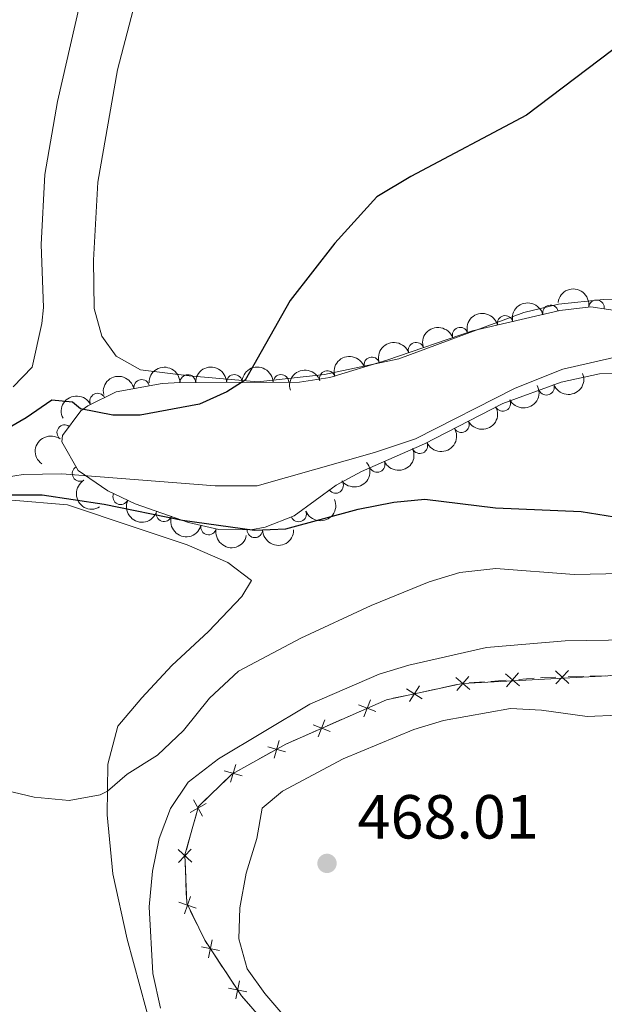
# Model space of a CAD drawing. Units: metres. Extents: x 634978 to 641904, y 720699 to 725465.
# Drawn here: x 637009 to 637103, y 722784 to 722943 of the extents above; entities that cross this region are included whole.
import ezdxf

# ---------------------------------------------------------------- set-up
doc = ezdxf.new("R2010")
doc.units = ezdxf.units.M
doc.header["$MEASUREMENT"] = 0
doc.linetypes.add('DGN Style 3', pattern=[107.98671500917432, 77.13336786369594, -30.85334714547838])
for name, color, linetype, lineweight in [('Edificios construcciones cerramientos', 7, 'Continuous', 5), ('Entidades rústicas y varios', 7, 'Continuous', 5), ('Hidrografía', 7, 'Continuous', 5), ('Relieve y altimetría', 7, 'Continuous', 5), ('Suelo Urbano', 7, 'Continuous', 5), ('Textos de rotulación', 7, 'Continuous', 5)]:
    doc.layers.add(name, color=color, linetype=linetype, lineweight=lineweight)
doc.styles.add('Style-arial', font='arial.shx', dxfattribs={"bigfont": 'arialbig.shx'})

# ---------------------------------------------------------------- blocks, each defined once
blk = doc.blocks.new('5PATER')
at = {"layer": 'Relieve y altimetría', "linetype": 'Continuous', "lineweight": 5}
h = blk.add_hatch(color=250, dxfattribs=at)
edge = h.paths.add_edge_path()
edge.add_ellipse((0, 0), major_axis=(-1.095731442945027, -1.110710700472634), ratio=0.9994222409660319, start_angle=0, end_angle=360)

msp = doc.modelspace()

# ---------------------------------------------------------------- linework, layer by layer
at = {"layer": 'Edificios construcciones cerramientos', "color": 250, "linetype": 'Continuous', "lineweight": 5}
for p, q in [((637076.9112460697, 722835.1351364511, 461.0036157239202), (637079.355290497, 722835.6600050083, 461.0376720806926)), ((637081.3319257102, 722835.9289650787, 461.0737744322605), (637083.8248262573, 722836.1092448228, 461.1280522046682)), ((637084.821986476, 722836.1813567204, 461.1497633136314), (637087.3148870231, 722836.3616364647, 461.2040410860391)), ((637089.3092074604, 722836.50586026, 461.2474633039653), (637091.8021080075, 722836.6861400041, 461.3017410763731)), ((637097.2960695485, 722836.9029472172, 461.3974226676049), (637099.7946748345, 722836.9761577693, 461.4375703895926)), ((637100.794116949, 722837.00544199, 461.4536294783877), (637103.292722235, 722837.0786525419, 461.4937772003753)), ((637069.0903039027, 722833.4555570676, 460.8946353822487), (637071.5343483298, 722833.9804256249, 460.9286917390211)), ((637073.4895838716, 722834.4003204708, 460.9559368244389), (637075.9336282988, 722834.925189028, 460.9899931812113)), ((637061.701410668, 722830.4397701707, 460.8409211508516), (637063.9894953843, 722831.4469788559, 460.8550277150707)), ((637058.4980920651, 722829.0296780115, 460.8211719609447), (637060.7861767814, 722830.0368866967, 460.8352785251639)), ((637054.3795395759, 722827.2167023781, 460.7957801453501), (637056.6676242922, 722828.2239110633, 460.8098867095692)), ((637047.275476479, 722823.5559569306, 460.7433506167671), (637049.458914313, 722824.7734499164, 460.7609589863961)), ((637044.2186635116, 722821.8514667507, 460.7186988992866), (637046.4021013456, 722823.0689597363, 460.7363072689155)), ((637040.7972106612, 722818.9855939473, 460.9190220971405), (637042.591105372, 722820.719469876, 460.7589720114102)), ((637038.285758066, 722816.5581676473, 461.143092217163), (637040.0796527767, 722818.292043576, 460.9830421314326)), ((637036.7467230922, 722812.4318148769, 461.4629832765465), (637037.419139799, 722814.8328644873, 461.2818299171755)), ((637035.8053397026, 722809.070345422, 461.7165979796658), (637036.4777564094, 722811.4713950327, 461.5354446202949)), ((637035.7048331259, 722804.6127526879, 461.9752755618326), (637035.6118453492, 722807.1073902845, 461.8406036093146)), ((637035.8350160134, 722801.1202600526, 462.1638162953578), (637035.7420282366, 722803.6148976493, 462.0291443428398)), ((637037.5264718686, 722797.0366058964, 462.6769557417187), (637036.438213224, 722799.26565981, 462.3654886123806)), ((637041.5948435646, 722790.2362946598, 463.6541420284975), (637040.2230423915, 722792.3043713863, 463.3521152156193)), ((637043.5153652066, 722787.340987243, 464.076979566527), (637042.1435640338, 722789.4090639693, 463.7749527536488))]:
    msp.add_line(p, q, dxfattribs=at)
at = {"layer": 'Edificios construcciones cerramientos', "color": 250, "linetype": 'Continuous', "lineweight": 5, "flags": 128}
for points, elevation in [([(637087.1882362256, 722837.4040220222), (637089.4342370839, 722835.4609625416)], 461.2257521950023), ([(637089.282766395, 722837.555492711), (637087.3397069145, 722835.309491853)], 461.2257521950023), ([(637095.2154617615, 722837.8912400026), (637097.3760656873, 722835.8536456672)], 461.3813635788098), ([(637097.3145608921, 722837.9527447978), (637095.2769665567, 722835.792140872)], 461.3813635788098), ([(637079.2109544754, 722836.8271268408), (637081.4569553337, 722834.8840673601)], 461.0520633232974), ([(637081.3054846448, 722836.9785975297), (637079.3624251643, 722834.7325966717)], 461.0520633232974), ([(637071.2642786698, 722834.9951452205), (637073.758397009, 722833.3828878866)], 460.94231428173), ([(637073.3174665063, 722835.4360757233), (637071.7052091726, 722832.9419573841)], 460.94231428173), ([(637063.5203423195, 722832.3863834797), (637066.288432844, 722831.3104304846)], 460.8606703407584), ([(637065.4423640792, 722833.2324522443), (637064.3664110841, 722830.4643617198)], 460.8606703407584), ([(637058.1204929871, 722830.0093844517), (637057.044539992, 722827.2412939272)], 460.8155293352569), ([(637056.1984712274, 722829.1633156869), (637058.9665617519, 722828.087362692)], 460.8155293352569), ([(637050.7377927522, 722826.6873924942), (637049.926378953, 722823.8305397423)], 460.7680023342477), ([(637048.9036594767, 722825.664673018), (637051.7605122288, 722824.8532592186)], 460.7680023342477), ([(637041.9166584082, 722821.7686954637), (637044.7735111602, 722820.9572816645)], 460.7116555514349), ([(637043.7507916838, 722822.7914149398), (637042.9393778844, 722819.9345621879)], 460.7116555514349), ([(637036.3947559446, 722815.0641570699), (637038.9832722871, 722816.520035892)], 461.2093685734271), ([(637036.961074705, 722817.0863546524), (637038.4169535269, 722814.4978383097)], 461.2093685734271), ([(637034.4874942775, 722809.1145510131), (637036.6642602049, 722807.0942317073)], 461.7867348283074), ([(637034.5657175882, 722807.0160083964), (637036.5860368938, 722809.192774324)], 461.7867348283074), ([(637035.5214810723, 722798.7527855271), (637036.4872738735, 722801.5612093315)], 462.2409017606453), ([(637034.6001655709, 722800.63989383), (637037.408589375, 722799.6741010286)], 462.2409017606453), ([(637039.3812207254, 722791.6761042706), (637039.9704076541, 722794.5869218127)], 463.2313044904681), ([(637038.2204054187, 722793.426106506), (637041.1312229608, 722792.8369195773)], 463.2313044904681), ([(637042.6101691723, 722786.8082609819), (637045.5209867144, 722786.219074053)], 464.1977902916783), ([(637043.770984479, 722785.0582587463), (637044.3601714077, 722787.9690762884)], 464.1977902916783)]:
    msp.add_lwpolyline(points, dxfattribs=dict(at, elevation=elevation))
at = {"layer": 'Edificios construcciones cerramientos', "color": 250, "linetype": 'Continuous', "lineweight": 5, "extrusion": (-0.01207558433545594, -0.1314595940974325, 0.9912479787533973), "elevation": -102259.8087260439, "flags": 128}
msp.add_lwpolyline([(568302.0442293221, 771334.0034141866), (568302.3417109484, 771334.0530139406), (568304.5237958645, 771334.3204457648)], dxfattribs=at)
at = {"layer": 'Edificios construcciones cerramientos', "color": 250, "linetype": 'Continuous', "lineweight": 5, "extrusion": (-0.02131775467549155, 0.034433616321126, 0.999179603175848), "elevation": 11769.40381317567, "flags": 128}
msp.add_lwpolyline([(-922150.9598832694, -278995.7442200697), (-922153.3618733797, -278995.4062552926), (-922153.4318911773, -278995.3812459222)], dxfattribs=at)
at = {"layer": 'Edificios construcciones cerramientos', "color": 250, "linetype": 'Continuous', "lineweight": 5, "extrusion": (0.0009557354978251322, -0.0161749162243793, 0.9998687207102704), "elevation": -10622.07890308867, "flags": 128}
msp.add_lwpolyline([(678577.6397275662, 683908.6711120848), (678578.2731988824, 683908.9768751455), (678579.9573358467, 683909.602527173)], dxfattribs=at)
at = {"layer": 'Edificios construcciones cerramientos', "color": 250, "linetype": 'Continuous', "lineweight": 5, "extrusion": (-0.03575627557151075, 0.1211545525178979, 0.9919894471018542), "elevation": 65251.03284284139, "flags": 128}
msp.add_lwpolyline([(-815579.3420055285, -508746.3106011767), (-815579.147369341, -508746.9478183625), (-815578.8445877559, -508748.7563681933)], dxfattribs=at)
at = {"layer": 'Edificios construcciones cerramientos', "color": 250, "linetype": 'Continuous', "lineweight": 5, "extrusion": (0.478570594463238, 0.4293063830262399, 0.765941391757901), "elevation": 615522.9686712779, "flags": 128}
msp.add_lwpolyline([(112636.3050430768, -732590.6564980038), (112638.6275585242, -732590.6971860486), (112638.801531306, -732590.7304705982)], dxfattribs=at)
at = {"layer": 'Entidades rústicas y varios', "color": 92, "linetype": 'Continuous', "lineweight": 5}
for points in [[(636999.0700000001, 723026.8, 464.32), (637010.2, 723029.0900000001, 464.15), (637022.23, 723030.0700000001, 463.73), (637032.23, 723030.1599999999, 462.8), (637039.6100000001, 723029.52, 462.25), (637043.99, 723027.6799999999, 462.04), (637048.1000000001, 723023.74, 461.62), (637051.23, 723018.77, 461.55), (637052.97, 723013.5, 461.1), (637046.9299999999, 723006.25, 460.59), (637039.96, 722998.5900000001, 459.48), (637034.8700000001, 722989.8300000001, 458.37), (637029.27, 722976.77, 457.23), (637024.3500000001, 722964.1300000001, 455.88), (637019.98, 722951.0900000001, 454.64), (637015.0700000001, 722929.52, 453.42), (637013.04, 722917.79, 452.97), (637012.4199999999, 722906.5, 452.59), (637012.8200000001, 722896.3700000001, 452.66), (637012.55, 722893.77, 452.63), (637011, 722886.79, 452.56), (637007.94, 722883.5900000001, 452.46)], [(637108.46, 722897.71, 448.27), (637102.99, 722897.6599999999, 448.31), (637095.71, 722896.9199999999, 448.61), (637090.1200000001, 722895.55, 448.91), (637070, 722888.1100000001, 448.96), (637058.04, 722885.5900000001, 449.39), (637047.3, 722884.4199999999, 449.95), (637036.28, 722885.3500000001, 450.38), (637028.44, 722886.3300000001, 450.86), (637024.5, 722888.55, 451.08), (637022.2, 722891.77, 451.21), (637020.95, 722896.21, 451.34), (637020.8600000001, 722904, 451.47), (637021.53, 722916.5700000001, 451.81), (637024.74, 722934.6499999999, 452.37), (637028.78, 722950.28, 452.94)], [(637007.69, 722865.3500000001, 450.14), (637016.6599999999, 722864.5900000001, 450.14), (637027.4099999999, 722860.99, 450.28), (637035.9299999999, 722858.1499999999, 450.8), (637042.51, 722855.3200000001, 451.39), (637046.29, 722852.4299999999, 451.94), (637044.74, 722849.8200000001, 452.15), (637039.3700000001, 722844.19, 452.01), (637033.47, 722838.74, 451.84), (637028.6399999999, 722833.54, 452.15), (637024.8, 722828.95, 453.15), (637023.1699999999, 722822.8300000001, 454.02), (637023.05, 722814.7, 455.85), (637023.97, 722805.2, 456.86), (637026.28, 722794.69, 457.86), (637030.3600000001, 722779.6300000001, 458.69)]]:
    msp.add_polyline3d(points, dxfattribs=at)
at = {"layer": 'Entidades rústicas y varios', "color": 92, "linetype": 'DGN Style 3', "lineweight": 5}
msp.add_polyline3d([(637111.48, 722885.8900000001, 452.07), (637102.3300000001, 722885.71, 452.22), (637096.1399999999, 722884.3700000001, 452.41), (637086.77, 722880.9099999999, 452.73), (637074.1499999999, 722874.4299999999, 453.12), (637064.01, 722869.95, 453.12), (637059.94, 722867.77, 453.12), (637053.1599999999, 722862.8200000001, 453.12), (637048.48, 722860.99, 453.26), (637046.21, 722860.56, 453.29), (637041.02, 722860.6200000001, 453.12), (637036.1699999999, 722861.75, 453.08), (637027.55, 722864.76, 452.95), (637023.1399999999, 722866.8700000001, 452.86), (637018.3800000001, 722870.1499999999, 452.77), (637015.75, 722874.75, 452.78), (637015.8700000001, 722875.79, 452.77), (637018.8300000001, 722879.72, 452.7), (637019.95, 722880.56, 452.69), (637024.51, 722882.78, 452.72), (637031.9099999999, 722884.1200000001, 452.48), (637034.8300000001, 722884.3200000001, 452.34), (637054, 722884.3500000001, 451.65), (637058.9199999999, 722885.0800000001, 451.63), (637068.06, 722887.8999999999, 451.65), (637081.8899999999, 722892.6200000001, 451.39), (637095.95, 722895.8700000001, 451.26), (637100.9199999999, 722896.48, 451.23), (637107.97, 722895.4099999999, 451.24)], dxfattribs=at)
at = {"layer": 'Entidades rústicas y varios', "color": 6, "linetype": 'Continuous', "lineweight": 5}
msp.add_polyline3d([(637065.1499999999, 722762.1300000001, 464.33), (637044.71, 722785.54, 463.92), (637038.76, 722794.51, 463.05), (637035.8600000001, 722800.45, 462.05), (637035.5700000001, 722808.23, 461.55), (637037.76, 722816.05, 461.25), (637043.1399999999, 722821.25, 461.54), (637051.8200000001, 722826.0900000001, 461.81), (637068.04, 722833.23, 462.05), (637080.24, 722835.8500000001, 462.41), (637103.6799999999, 722837.0900000001, 462.37), (637116.21, 722838.8800000001, 461.99), (637138.1599999999, 722846.6599999999, 458.08), (637146.6599999999, 722847.6699999999, 457.98), (637156.01, 722847.1300000001, 457.77), (637166.3200000001, 722846.98, 459.15), (637178.73, 722849.3600000001, 460.11), (637191.05, 722849.48, 460.71), (637192.1499999999, 722841.1300000001, 461.92), (637190.46, 722832.28, 463.26), (637180.29, 722790.1400000001, 465.02), (637168.1599999999, 722733, 464.11)], dxfattribs=at)
at = {"layer": 'Entidades rústicas y varios', "color": 92, "linetype": 'Continuous', "lineweight": 5, "extrusion": (-0.1805233679664016, -0.1359501946819695, 0.9741297953476231)}
msp.add_arc((-194195.7839489303, 919487.3714777599, -212849.917356007), 2.516055640060343, 45.36446333574661, 225.9090503451192, dxfattribs=at)
at = {"layer": 'Entidades rústicas y varios', "color": 92, "linetype": 'Continuous', "lineweight": 5}
for centre, radius, start, end in [((637101.843876125, 722896.320046773, 451.2330656924964), 1.250091938746999, 352.3360690413394, 171.5496234603348), ((637094.4391642043, 722895.5007422273, 451.2627614485489), 1.250091938746998, 13.98160991279247, 193.1951643317879), ((637087.1321403682, 722893.811707557, 451.3303228353689), 1.250091938746998, 13.98160991279247, 193.1951643317879), ((637079.8863949049, 722891.9155802552, 451.4055696603797), 1.250091938746999, 19.81027041054822, 199.0238248295436), ((637072.7895114643, 722889.4935057911, 451.5389890164527), 1.250091938746999, 19.81027041054822, 199.0238248295436), ((637065.66893683, 722887.1418580988, 451.6473661549327), 1.250091938746999, 18.11293029951924, 197.3264847185146), ((637028.611634251, 722883.5029007706, 452.5472381678958), 1.250091938746998, 11.23012139790706, 190.4436758169025), ((637036.0416357336, 722884.3023858205, 452.2514463756468), 1.250091938746999, 1.055826222834074, 180.2693806418295), ((637043.5367729731, 722884.3141152998, 451.9816683529446), 1.250091938746999, 1.055826222834074, 180.2693806418295), ((637051.0319102125, 722884.3258447794, 451.7118903302424), 1.250091938746999, 1.055826222834074, 180.2693806418295), ((637058.5023073927, 722884.9307098477, 451.6316842524442), 1.250091938746999, 18.11293029951924, 197.3264847185146), ((637093.7885601551, 722883.5224968158, 452.5300775350814), 1.250091938746998, 201.2335147423514, 20.44706916134673), ((637021.5223469497, 722881.3037851132, 452.7076741903416), 1.250091938746998, 26.92493080092106, 206.1384852199165), ((637086.7545626219, 722880.9240053315, 452.7645282918626), 1.250091938746999, 208.1453305925192, 27.3588850115146), ((637016.2223123393, 722876.2253366977, 452.7442715731381), 1.250091938746998, 53.97980921747099, 233.1933636364664), ((637080.0852135967, 722877.4994901428, 452.9706333726676), 1.250091938746999, 208.1453305925192, 27.3588850115146), ((637073.3956999411, 722874.1180688997, 453.12), 1.250091938746999, 204.8027028592906, 24.01625727828598), ((637018.6919627963, 722869.6436698129, 452.7712347178223), 1.250091938746999, 120.7244547694643, 299.9380091884597), ((637066.535434085, 722871.0871033145, 453.12), 1.250091938746999, 204.8027028592906, 24.01625727828598), ((637059.8369256782, 722867.7189034091, 453.12), 1.250091938746998, 217.0989132755844, 36.31246769457974), ((637025.2347704098, 722865.8893687199, 452.8795916124844), 1.250091938746999, 155.3970025647411, 334.6105569837366), ((637032.2042752693, 722863.1554487923, 453.0023166940923), 1.250091938746999, 161.7175760517152, 340.9311304707106), ((637053.8807282399, 722863.1227720599, 453.1330149171133), 1.250091938746998, 202.3229342127652, 21.53648863176059), ((637039.380576537, 722861.0220016171, 453.0964129738209), 1.250091938746999, 167.8508133016311, 347.0643677206266), ((637046.8294183402, 722860.5723506971, 453.2693847719115), 1.250091938746999, 180.3038120919882, 359.5173665109836)]:
    msp.add_arc(centre, radius, start, end, dxfattribs=at)
at = {"layer": 'Entidades rústicas y varios', "color": 92, "linetype": 'Continuous', "lineweight": 5, "extrusion": (-0.1176464496920459, -0.1929519491760973, 0.974129795347623)}
for centre in [(167627.1027713392, 924428.6441925801, -213996.2171941829), (167621.7432440553, 924423.5491399127, -213994.965832679)]:
    msp.add_arc(centre, 2.516055640060341, 45.36446333574666, 225.9090503451193, dxfattribs=at)
at = {"layer": 'Entidades rústicas y varios', "color": 92, "linetype": 'Continuous', "lineweight": 5, "extrusion": (-0.09744319014184569, -0.2039018550944997, 0.9741297953476229)}
for centre in [(263111.0758547616, 903057.5985454044, -209038.1824005461), (263105.7169581414, 903052.5189772686, -209036.8670243371)]:
    msp.add_arc(centre, 2.516055640060343, 45.36446333574665, 225.9090503451193, dxfattribs=at)
at = {"layer": 'Entidades rústicas y varios', "color": 92, "linetype": 'Continuous', "lineweight": 5, "extrusion": (-0.1034399760629311, -0.2009261385885334, 0.9741297953476229)}
for centre in [(235529.409833546, 910242.7645117431, -210704.8273284117), (235524.0501005098, 910237.650450801, -210703.6570111628)]:
    msp.add_arc(centre, 2.516055640060341, 45.36446333574663, 225.9090503451192, dxfattribs=at)
at = {"layer": 'Entidades rústicas y varios', "color": 92, "linetype": 'Continuous', "lineweight": 5, "extrusion": (-0.157826542390495, -0.1617464816713474, 0.9741297953476231)}
for centre in [(-48907.60368589353, 937486.2485064934, -217024.4476775279), (-48902.24740966939, 937491.2947604826, -217025.8953051352), (-48896.89113344543, 937496.3410144717, -217027.3429327425)]:
    msp.add_arc(centre, 2.516055640060342, 45.36446333574664, 225.9090503451193, dxfattribs=at)
at = {"layer": 'Entidades rústicas y varios', "color": 92, "linetype": 'Continuous', "lineweight": 5, "extrusion": (-0.1267733002033481, -0.1870819931782587, 0.974129795347623)}
msp.add_arc((121836.1212820915, 931156.401578916, -215555.6771212704), 2.516055640060342, 45.36446333574665, 225.9090503451193, dxfattribs=at)
at = {"layer": 'Entidades rústicas y varios', "color": 92, "linetype": 'Continuous', "lineweight": 5, "extrusion": (0.09234866617833772, 0.206259219602616, 0.9741297953476231)}
msp.add_arc((-286074.4008152936, -896212.0552197227, 208377.1649590519), 2.516055640060342, 45.36446333574662, 225.9090503451192, dxfattribs=at)
at = {"layer": 'Entidades rústicas y varios', "color": 92, "linetype": 'Continuous', "lineweight": 5, "extrusion": (0.06685596852072134, 0.2158736234215624, 0.974129795347623)}
for centre in [(-394717.5470543676, -856157.947124689, 199085.2169020674), (-394712.1893338037, -856152.7919490524, 199084.2325268768)]:
    msp.add_arc(centre, 2.516055640060342, 45.36446333574664, 225.9090503451193, dxfattribs=at)
at = {"layer": 'Entidades rústicas y varios', "color": 92, "linetype": 'Continuous', "lineweight": 5, "extrusion": (-0.07143856248511855, -0.2144007313561642, 0.9741297953476229)}
msp.add_arc((375839.4583725387, 864332.5939359898, -200052.9969003457), 2.516055640060342, 45.36446333574666, 225.9090503451193, dxfattribs=at)
at = {"layer": 'Entidades rústicas y varios', "color": 92, "linetype": 'Continuous', "lineweight": 5, "extrusion": (0.03389769112178899, -0.2234325140900715, 0.9741297953476231)}
msp.add_arc((738235.8618320763, 603229.65456211, -139479.4524653778), 2.516055640060342, 45.36446333574664, 225.9090503451193, dxfattribs=at)
at = {"layer": 'Entidades rústicas y varios', "color": 92, "linetype": 'Continuous', "lineweight": 5, "extrusion": (0.07932912138150328, 0.211608204748391, 0.974129795347623)}
for centre in [(-342784.4004108257, -877109.5104427094, 203946.1539223278), (-342779.0406660732, -877104.3999145377, 203944.9683262788)]:
    msp.add_arc(centre, 2.516055640060342, 45.36446333574664, 225.9090503451193, dxfattribs=at)
at = {"layer": 'Entidades rústicas y varios', "color": 92, "linetype": 'Continuous', "lineweight": 5, "extrusion": (0.03244398169733329, 0.2236482279554688, 0.9741297953476229)}
msp.add_arc((-526685.2160564754, -785865.7387533683, 182778.4288705667), 2.516055640060342, 45.36446333574665, 225.9090503451193, dxfattribs=at)
at = {"layer": 'Entidades rústicas y varios', "color": 92, "linetype": 'Continuous', "lineweight": 5, "extrusion": (0.2186634025424147, -0.05707414655141246, 0.9741297953476231)}
msp.add_arc((860314.5129103796, -422483.7451089582, 98476.75374695669), 2.516055640060342, 45.36446333574667, 225.9090503451193, dxfattribs=at)
at = {"layer": 'Entidades rústicas y varios', "color": 92, "linetype": 'Continuous', "lineweight": 5, "extrusion": (0.2123010921709123, 0.0774557168905952, 0.9741297953476231)}
msp.add_arc((460744.7905816168, -824205.256176807, 191672.6013723128), 2.516055640060342, 45.36446333574664, 225.9090503451193, dxfattribs=at)
at = {"layer": 'Entidades rústicas y varios', "color": 92, "linetype": 'Continuous', "lineweight": 5, "extrusion": (0.08841040568437072, 0.2079777439600768, 0.9741297953476229)}
msp.add_arc((-303487.921113821, -890718.0858275138, 207103.2329845584), 2.516055640060342, 45.36446333574663, 225.9090503451192, dxfattribs=at)
at = {"layer": 'Entidades rústicas y varios', "color": 92, "linetype": 'Continuous', "lineweight": 5, "extrusion": (0.2024834239027662, 0.1003573856804317, 0.974129795347623)}
msp.add_arc((364779.8218598873, -868611.5798118854, 201974.590507001), 2.516055640060342, 45.36446333574663, 225.9090503451193, dxfattribs=at)
at = {"layer": 'Entidades rústicas y varios', "color": 92, "linetype": 'Continuous', "lineweight": 5, "extrusion": (0.1906021655076416, 0.1214164581916138, 0.974129795347623)}
msp.add_arc((267407.4507146723, -901609.370279914, 209629.8743332006), 2.516055640060343, 45.36446333574662, 225.9090503451192, dxfattribs=at)
at = {"layer": 'Entidades rústicas y varios', "color": 92, "linetype": 'Continuous', "lineweight": 5, "extrusion": (0.1599358297382415, 0.159661116687622, 0.974129795347623)}
msp.add_arc((61503.35014098044, -936572.03360127, 217741.0717585458), 2.516055640060342, 45.36446333574665, 225.9090503451193, dxfattribs=at)
at = {"layer": 'Hidrografía', "color": 142, "linetype": 'DGN Style 3', "lineweight": 15}
msp.add_polyline3d([(637000.1499999999, 722868.01, 448.9), (637009.54, 722869.47, 448.72), (637015.76, 722869.5700000001, 448.12), (637040.4299999999, 722867.6799999999, 447.86), (637047.21, 722867.6499999999, 447.6), (637066.0800000001, 722873.03, 446.82), (637072.72, 722875.25, 446.43), (637088.72, 722883.3600000001, 445.83), (637096.4199999999, 722886.46, 445.7), (637104.6200000001, 722888.3200000001, 445.44), (637118.01, 722888.46, 444.87), (637126.23, 722887.4199999999, 444.74), (637142.22, 722884.45, 444.53), (637155.4299999999, 722885.01, 444.01), (637166.8500000001, 722889, 443.75), (637173.5700000001, 722892.9099999999, 443.58), (637184.71, 722895.51, 443.4), (637191.95, 722896.5900000001, 443.36), (637209.56, 722896.94, 443.27)], dxfattribs=at)
at = {"layer": 'Relieve y altimetría', "color": 30, "linetype": 'Continuous', "lineweight": 25, "elevation": 450, "flags": 128}
for points in [[(637112.4099999999, 722943.4299999999), (637108.25, 722940.6699999999), (637090.56, 722927.31), (637071.9199999999, 722917.48), (637066.45, 722914.2), (637059.7, 722906.71), (637052.53, 722897.47), (637045.29, 722884.69), (637042.3400000001, 722882.81), (637037.9099999999, 722880.8), (637028.3899999999, 722879.06), (637023.96, 722879.02), (637018.76, 722880.05), (637017.46, 722881.1300000001), (637014.1399999999, 722881.4299999999), (637010.02, 722878.5900000001), (637005.6200000001, 722876.0700000001)], [(637006.8800000001, 722866.2), (637012.5900000001, 722866.22), (637022.5900000001, 722864.69), (637035.21, 722862.1499999999), (637046.8, 722860.54), (637051.8, 722860.73), (637063.49, 722863.8800000001), (637069.21, 722865.05), (637074.2, 722865.49), (637085.5800000001, 722864.1200000001), (637099.3700000001, 722863.55), (637106.06, 722862.48)]]:
    msp.add_lwpolyline(points, dxfattribs=at)
at = {"layer": 'Relieve y altimetría', "color": 30, "linetype": 'Continuous', "lineweight": 5, "flags": 128}
for points, elevation in [([(637044.1799999999, 722837.8), (637054.25, 722843.1599999999), (637065.5700000001, 722848.4199999999), (637074.9199999999, 722852.1799999999), (637079.8600000001, 722853.7), (637085.6200000001, 722854.3700000001), (637098.22, 722853.3600000001), (637121.23, 722853.8900000001), (637132.76, 722856.6200000001), (637137.73, 722857.2), (637142.77, 722856.19), (637155.49, 722852.69), (637159.74, 722852.8200000001), (637171.51, 722860.8999999999), (637181.26, 722865.72), (637185.9299999999, 722867.52), (637191.73, 722868.9299999999), (637196.72, 722869.3700000001), (637202.7, 722868.5800000001)], 455), ([(637031.6200000001, 722783.5700000001), (637030.3899999999, 722789.1499999999), (637029.8, 722799.8900000001), (637030.3500000001, 722805.6400000001), (637031.4199999999, 722810.8600000001), (637033.23, 722815.71), (637036.1200000001, 722819.96), (637040.98, 722823.71), (637055.6699999999, 722832.52), (637066.8600000001, 722837.3400000001), (637071.6399999999, 722838.8), (637084.1499999999, 722841.6599999999), (637096.8, 722842.72), (637114.1599999999, 722843)], 460), ([(636990.56, 722822.45), (637011.3200000001, 722817.54), (637016.94, 722816.98), (637021.9299999999, 722817.94), (637023.1100000001, 722818.48), (637026.28, 722821.23), (637031.1399999999, 722824.31), (637035.3700000001, 722828.29), (637039.51, 722833.47), (637044.1799999999, 722837.8)], 455), ([(637045.4199999999, 722805.29), (637047.1300000001, 722810.8600000001), (637048.03, 722815.77), (637051.27, 722818.5), (637061.04, 722823.71), (637072.4199999999, 722828.4199999999), (637077.2, 722829.8800000001), (637088.01, 722831.81), (637093, 722831.54), (637100.31, 722830.55), (637105.3, 722830.76)], 465), ([(637055.8700000001, 722777.29), (637048.4299999999, 722785.9199999999), (637045.6000000001, 722789.8900000001), (637044.28, 722794.75), (637044.44, 722799.75), (637045.4199999999, 722805.29)], 465)]:
    msp.add_lwpolyline(points, dxfattribs=dict(at, elevation=elevation))
at = {"layer": 'Suelo Urbano', "color": 6, "linetype": 'Continuous', "lineweight": 15}
msp.add_polyline3d([(637168.1599999999, 722733, 464.11), (637180.29, 722790.1400000001, 465.02), (637190.46, 722832.28, 463.26), (637192.1499999999, 722841.1300000001, 461.92), (637191.05, 722849.48, 460.71), (637178.73, 722849.3600000001, 460.11), (637166.3200000001, 722846.98, 459.15), (637156.01, 722847.1300000001, 457.77), (637146.6599999999, 722847.6699999999, 457.98), (637138.1599999999, 722846.6599999999, 458.08), (637116.21, 722838.8800000001, 461.99), (637103.6799999999, 722837.0900000001, 462.37), (637080.24, 722835.8500000001, 462.41), (637068.04, 722833.23, 462.05), (637051.8200000001, 722826.0900000001, 461.81), (637043.1399999999, 722821.25, 461.54), (637037.76, 722816.05, 461.25), (637035.5700000001, 722808.23, 461.55), (637035.8600000001, 722800.45, 462.05), (637038.76, 722794.51, 463.05), (637044.71, 722785.54, 463.92), (637065.1499999999, 722762.1300000001, 464.33)], dxfattribs=at)

# ---------------------------------------------------------------- block references
at = {"layer": 'Relieve y altimetría', "color": 250, "linetype": 'Continuous', "lineweight": 5}
msp.add_blockref('5PATER', (637058.45, 722806.8800000001, 468.01), dxfattribs=at)

# ---------------------------------------------------------------- texts
at = {"layer": 'Textos de rotulación', "color": 250, "linetype": 'Continuous', "lineweight": 5, "style": 'Style-arial'}
msp.add_text('468.01', height=7.000020000000001, dxfattribs=at).set_placement((637063.3800000001, 722810.8800000001, 468.01))

doc.saveas('drawing.dxf')
